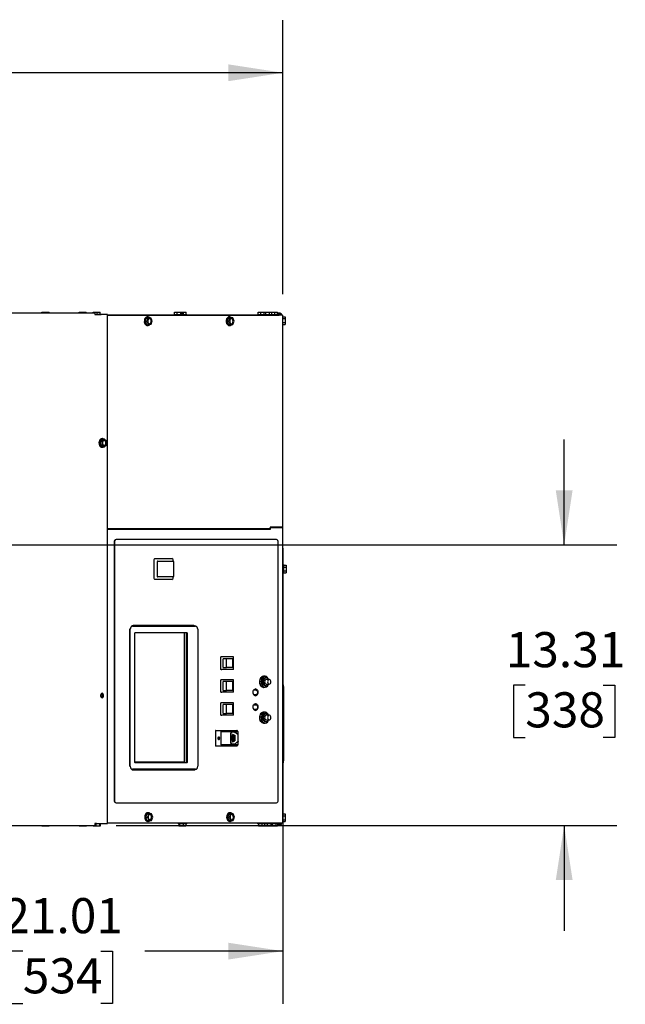
# Model space of a CAD drawing. Units: inches. Extents: x 1.1 to 15.9, y 0.5 to 10.4.
# Drawn here: x 9.2 to 10.6, y 8.1 to 10.4 of the extents above; entities that cross this region are included whole.
import ezdxf

# ---------------------------------------------------------------- set-up
doc = ezdxf.new("R2010")
doc.units = ezdxf.units.IN
doc.header["$MEASUREMENT"] = 0
doc.layers.add('FORMAT', color=7, linetype='Continuous')
doc.styles.add('SLDTEXTSTYLE0', font='TXT', dxfattribs={"width": 0.605})
doc.dimstyles.new('SLDDIMSTYLE0', dxfattribs={"dimtxt": 0.080892, "dimasz": 0.13, "dimexe": 0, "dimexo": 0.0625, "dimgap": 0.020223, "dimtad": 0, "dimtih": 1, "dimtoh": 1, "dimlfac": 20, "dimrnd": 1e-09, "dimzin": 12, "dimdsep": 46, "dimtxsty": 'SLDTEXTSTYLE0', "dimsah": 1, "dimcen": 0.09, "dimadec": 0, "dimazin": 3, "dimtfac": 1, "dimtofl": 0, "dimtmove": 0, "dimatfit": 3, "dimfxl": 0, "dimfrac": 2, "dimtolj": 1, "dimtzin": 12, "dimarcsym": 0})
doc.dimstyles.new('SLDDIMSTYLE1', dxfattribs={"dimtxt": 0.080892, "dimasz": 0.13, "dimexe": 0, "dimexo": 0.0625, "dimgap": 0.020223, "dimtad": 0, "dimtih": 1, "dimtoh": 1, "dimlfac": 20, "dimrnd": 1e-09, "dimzin": 12, "dimdsep": 46, "dimtxsty": 'SLDTEXTSTYLE0', "dimsah": 1, "dimcen": 0.09, "dimadec": 0, "dimazin": 3, "dimtfac": 1, "dimtmove": 0, "dimatfit": 0, "dimfxl": 0, "dimfrac": 2, "dimtolj": 1, "dimtzin": 12, "dimarcsym": 0})

# ---------------------------------------------------------------- blocks, each defined once
blk = doc.blocks.new('_D_17')
at = {"layer": 'FORMAT'}
for p, q in [((7.7224, 9.7541), (7.7224, 10.4385)), ((9.81, 9.7878), (9.81, 10.4385)), ((7.7224, 10.3135), (8.5378, 10.3135)), ((8.6428, 10.3135), (8.615, 10.3135)), ((8.615, 10.3135), (8.615, 10.1893)), ((8.8897, 10.3135), (8.9175, 10.3135)), ((8.9175, 10.3135), (8.9175, 10.1893)), ((9.81, 10.3135), (8.9946, 10.3135)), ((8.615, 10.1893), (8.6428, 10.1893)), ((8.9175, 10.1893), (8.8897, 10.1893))]:
    blk.add_line(p, q, dxfattribs=at)
for points in [[(7.7224, 10.3135), (7.8524, 10.2935), (7.8524, 10.3335)], [(9.81, 10.3135), (9.68, 10.3335), (9.68, 10.2935)]]:
    blk.add_solid(points, dxfattribs=at)
at = {"layer": 'FORMAT', "char_height": 0.08333, "attachment_point": 1, "style": 'SLDTEXTSTYLE0'}
for s, insert in [('41.75', (8.6273, 10.4395)), ('1060', (8.6428, 10.2967))]:
    blk.add_mtext(s, dxfattribs=dict(at, insert=insert))
blk = doc.blocks.new('_D_18')
at = {"layer": 'FORMAT'}
for p, q in [((9.81, 9.1848), (9.81, 8.1035)), ((8.7597, 9.1426), (8.7597, 8.1035)), ((8.7597, 8.2285), (9.0873, 8.2285)), ((9.1923, 8.2285), (9.1645, 8.2285)), ((9.1645, 8.2285), (9.1645, 8.1042)), ((9.3774, 8.2285), (9.4052, 8.2285)), ((9.4052, 8.2285), (9.4052, 8.1042)), ((9.81, 8.2285), (9.4824, 8.2285)), ((9.1645, 8.1042), (9.1923, 8.1042)), ((9.4052, 8.1042), (9.3774, 8.1042))]:
    blk.add_line(p, q, dxfattribs=at)
for points in [[(8.7597, 8.2285), (8.8897, 8.2085), (8.8897, 8.2485)], [(9.81, 8.2285), (9.68, 8.2485), (9.68, 8.2085)]]:
    blk.add_solid(points, dxfattribs=at)
at = {"layer": 'FORMAT', "char_height": 0.08333, "attachment_point": 1, "style": 'SLDTEXTSTYLE0'}
for s, insert in [('21.01', (9.146, 8.3544)), ('534', (9.1923, 8.2117))]:
    blk.add_mtext(s, dxfattribs=dict(at, insert=insert))
blk = doc.blocks.new('_D_19')
at = {"layer": 'FORMAT'}
for p, q in [((10.4778, 9.1926), (10.4778, 9.4426)), ((8.8097, 9.1926), (10.6028, 9.1926)), ((10.3853, 8.8598), (10.3575, 8.8598)), ((10.3575, 8.8598), (10.3575, 8.7356)), ((10.5704, 8.8598), (10.5982, 8.8598)), ((10.5982, 8.8598), (10.5982, 8.7356)), ((10.3575, 8.7356), (10.3853, 8.7356)), ((10.5982, 8.7356), (10.5704, 8.7356)), ((9.4137, 8.527), (10.6028, 8.527)), ((10.4778, 8.527), (10.4778, 8.277))]:
    blk.add_line(p, q, dxfattribs=at)
for points in [[(10.4778, 9.1926), (10.4978, 9.3226), (10.4578, 9.3226)], [(10.4778, 8.527), (10.4578, 8.397), (10.4978, 8.397)]]:
    blk.add_solid(points, dxfattribs=at)
at = {"layer": 'FORMAT', "char_height": 0.08333, "attachment_point": 1, "style": 'SLDTEXTSTYLE0'}
for s, insert in [('13.31', (10.339, 8.9858)), ('338', (10.3853, 8.843))]:
    blk.add_mtext(s, dxfattribs=dict(at, insert=insert))

msp = doc.modelspace()

# ---------------------------------------------------------------- linework, layer by layer
at = {"color": 7, "linetype": 'Continuous', "lineweight": 25}
for p, q in [((8.16031, 9.74346), (9.36372, 9.74346)), ((9.23735, 9.74346), (9.23735, 9.74546)), ((9.23735, 9.74546), (9.24024, 9.74546)), ((9.24024, 9.74346), (9.24024, 9.74546)), ((9.24024, 9.74546), (9.24909, 9.74546)), ((9.24909, 9.74346), (9.24909, 9.74546)), ((9.24909, 9.74546), (9.25504, 9.74546)), ((9.25504, 9.74346), (9.25504, 9.74546)), ((9.32634, 9.74346), (9.32634, 9.74546)), ((9.32634, 9.74546), (9.3334, 9.74546)), ((9.3334, 9.74346), (9.3334, 9.74546)), ((9.3334, 9.74546), (9.3418, 9.74546)), ((9.3418, 9.74346), (9.3418, 9.74546)), ((9.3418, 9.74546), (9.34314, 9.74546)), ((9.34314, 9.74346), (9.34314, 9.74546)), ((9.35942, 9.74346), (9.35942, 9.74546)), ((9.35942, 9.74546), (9.36058, 9.74546)), ((9.36058, 9.74346), (9.36058, 9.74546)), ((9.36058, 9.74546), (9.36891, 9.74546)), ((9.36372, 9.74346), (9.36372, 9.73933)), ((9.36372, 9.73946), (9.37809, 9.73946)), ((9.36474, 9.73933), (9.36372, 9.73933)), ((9.36474, 9.73933), (9.36766, 9.73933)), ((9.39372, 9.73933), (9.36766, 9.73933)), ((9.36891, 9.73946), (9.36891, 9.74546)), ((9.36891, 9.74546), (9.37607, 9.74546)), ((9.37607, 9.73946), (9.37607, 9.74546)), ((9.37809, 9.73933), (9.37809, 9.73946)), ((9.39372, 8.53117), (9.39372, 9.73933)), ((9.39372, 9.73791), (9.79962, 9.73791)), ((9.80879, 9.73783), (9.39372, 9.73783)), ((9.48543, 9.73101), (9.48291, 9.72272)), ((9.48291, 9.72272), (9.48715, 9.72272)), ((9.48291, 9.72272), (9.48672, 9.71549)), ((9.49177, 9.73206), (9.48543, 9.73101)), ((9.48543, 9.73101), (9.48968, 9.73101)), ((9.48968, 9.73101), (9.48715, 9.72272)), ((9.48715, 9.72272), (9.49097, 9.71549)), ((9.48925, 9.73412), (9.48815, 9.73412)), ((9.49601, 9.73206), (9.48968, 9.73101)), ((9.49177, 9.73206), (9.49601, 9.73206)), ((9.49982, 9.72483), (9.49601, 9.73206)), ((9.4973, 9.71654), (9.49982, 9.72483)), ((9.55134, 9.73946), (9.55134, 9.73791)), ((9.55134, 9.73946), (9.57204, 9.73946)), ((9.55267, 9.73946), (9.55267, 9.74546)), ((9.55267, 9.74546), (9.55282, 9.74546)), ((9.55282, 9.73946), (9.55282, 9.74546)), ((9.55282, 9.74546), (9.55868, 9.74546)), ((9.55868, 9.73946), (9.55868, 9.74546)), ((9.55868, 9.74546), (9.56755, 9.74546)), ((9.56755, 9.73946), (9.56755, 9.74546)), ((9.56755, 9.74546), (9.57056, 9.74546)), ((9.57056, 9.74546), (9.57071, 9.74546)), ((9.57056, 9.73946), (9.57056, 9.74546)), ((9.57071, 9.73946), (9.57071, 9.74546)), ((9.57071, 9.74546), (9.57422, 9.74546)), ((9.57204, 9.73791), (9.57204, 9.73946)), ((9.57204, 9.73946), (9.58141, 9.73946)), ((9.57422, 9.73946), (9.57422, 9.74546)), ((9.57422, 9.74546), (9.58011, 9.74546)), ((9.58011, 9.73946), (9.58011, 9.74546)), ((9.58141, 9.73946), (9.58159, 9.73946)), ((9.58159, 9.73791), (9.58159, 9.73946)), ((9.68057, 9.73163), (9.67732, 9.72387)), ((9.67732, 9.72387), (9.68045, 9.71601)), ((9.67732, 9.72387), (9.68157, 9.72387)), ((9.68057, 9.73163), (9.68481, 9.73163)), ((9.68481, 9.73163), (9.68157, 9.72387)), ((9.68157, 9.72387), (9.6847, 9.71601)), ((9.6837, 9.73412), (9.68261, 9.73412)), ((9.69119, 9.73154), (9.68481, 9.73163)), ((9.69108, 9.71591), (9.69432, 9.72368)), ((9.69432, 9.72368), (9.69119, 9.73154)), ((9.74974, 9.73946), (9.74974, 9.73791)), ((9.74974, 9.73946), (9.76437, 9.73946)), ((9.75137, 9.73946), (9.75137, 9.74546)), ((9.75137, 9.74546), (9.75771, 9.74546)), ((9.75771, 9.73946), (9.75771, 9.74546)), ((9.75771, 9.74546), (9.76575, 9.74546)), ((9.76437, 9.73946), (9.76437, 9.73791)), ((9.76437, 9.73946), (9.77895, 9.73946)), ((9.76575, 9.73946), (9.76575, 9.74546)), ((9.76575, 9.74546), (9.76944, 9.74546)), ((9.76944, 9.73946), (9.76944, 9.74546)), ((9.76944, 9.74546), (9.77841, 9.74546)), ((9.77841, 9.73946), (9.77841, 9.74546)), ((9.77841, 9.74546), (9.7837, 9.74546)), ((9.77895, 9.73946), (9.78507, 9.73946)), ((9.7837, 9.74546), (9.79055, 9.74546)), ((9.7837, 9.73946), (9.7837, 9.74546)), ((9.78507, 9.73791), (9.78507, 9.73946)), ((9.78507, 9.73946), (9.7909, 9.73946)), ((9.79055, 9.73946), (9.79055, 9.74546)), ((9.79055, 9.74546), (9.79693, 9.74546)), ((9.7909, 9.73946), (9.79857, 9.73946)), ((9.79693, 9.73946), (9.79693, 9.74546)), ((9.80329, 9.74251), (9.79693, 9.74251)), ((9.80329, 9.73993), (9.79693, 9.73993)), ((9.79857, 9.73791), (9.79857, 9.73946)), ((9.79962, 9.73791), (9.80072, 9.73791)), ((9.80072, 9.73791), (9.80072, 9.73783)), ((9.80742, 9.73838), (9.80484, 9.73838)), ((9.80484, 9.73838), (9.80484, 9.73783)), ((9.80742, 9.73838), (9.80742, 9.73783)), ((9.80879, 9.73783), (9.81, 9.73783)), ((9.81, 9.23483), (9.81, 9.73783)), ((9.81, 9.73436), (9.81497, 9.73436)), ((9.81, 9.72985), (9.81497, 9.72985)), ((9.81497, 9.73436), (9.81497, 9.72985)), ((9.81497, 9.72985), (9.81497, 9.72082)), ((9.48672, 9.71549), (9.49097, 9.71549)), ((9.48815, 9.71342), (9.48925, 9.71342)), ((9.49097, 9.71549), (9.4973, 9.71654)), ((9.68045, 9.71601), (9.6847, 9.71601)), ((9.68045, 9.71601), (9.68683, 9.71591)), ((9.68261, 9.71342), (9.6837, 9.71342)), ((9.6847, 9.71601), (9.69108, 9.71591)), ((9.68683, 9.71591), (9.69108, 9.71591)), ((9.81, 9.72082), (9.81497, 9.72082)), ((9.81, 9.71631), (9.81497, 9.71631)), ((9.81497, 9.72082), (9.81497, 9.71631)), ((9.38154, 9.44378), (9.37602, 9.43927)), ((9.38578, 9.44378), (9.38026, 9.43927)), ((9.38154, 9.4451), (9.38044, 9.4451)), ((9.38154, 9.44378), (9.38578, 9.44378)), ((9.39131, 9.43927), (9.38578, 9.44378)), ((9.37602, 9.43927), (9.38026, 9.43927)), ((9.37602, 9.43927), (9.37602, 9.43024)), ((9.37602, 9.43024), (9.38154, 9.42573)), ((9.37602, 9.43024), (9.38026, 9.43024)), ((9.38026, 9.43927), (9.38026, 9.43024)), ((9.38026, 9.43024), (9.38578, 9.42573)), ((9.38044, 9.4244), (9.38154, 9.4244)), ((9.38154, 9.42573), (9.38578, 9.42573)), ((9.38578, 9.42573), (9.39131, 9.43024)), ((9.39131, 9.43024), (9.39131, 9.43927)), ((9.78004, 9.23425), (9.78067, 9.23425)), ((9.80879, 9.23483), (9.78007, 9.23483)), ((9.78067, 9.23025), (9.78067, 9.23425)), ((9.78067, 9.23425), (9.80879, 9.23425)), ((9.80227, 9.23425), (9.80227, 9.23483)), ((9.80484, 9.23483), (9.80484, 9.23425)), ((9.80742, 9.23483), (9.80742, 9.23425)), ((9.81, 9.23483), (9.80879, 9.23483)), ((9.80879, 9.23425), (9.81, 9.23425)), ((9.81, 8.53267), (9.81, 9.23425)), ((9.77715, 9.2307), (9.39372, 9.2307)), ((9.39388, 9.2307), (9.39372, 9.23069)), ((9.39372, 9.23025), (9.78067, 9.23025)), ((9.77885, 9.23148), (9.77885, 9.23025)), ((9.40939, 9.19908), (9.40939, 8.58658)), ((9.40997, 9.19908), (9.40997, 8.58658)), ((9.41381, 9.20533), (9.41439, 9.20533)), ((9.79446, 9.20533), (9.41439, 9.20533)), ((9.79888, 8.58658), (9.79888, 9.19908)), ((9.50363, 9.15703), (9.50363, 9.11408)), ((9.50584, 9.16016), (9.50642, 9.16016)), ((9.50642, 9.16016), (9.54655, 9.16016)), ((9.51137, 9.15269), (9.51137, 9.11842)), ((9.51274, 9.15426), (9.51703, 9.15426)), ((9.51703, 9.15426), (9.54915, 9.15426)), ((9.54968, 9.15417), (9.54968, 9.15703)), ((9.55071, 9.11842), (9.55071, 9.15269)), ((9.81155, 9.1461), (9.81, 9.1461)), ((9.81155, 9.1461), (9.81155, 9.1254)), ((9.81155, 9.14478), (9.81755, 9.14478)), ((9.81155, 9.14027), (9.81755, 9.14027)), ((9.81755, 9.14478), (9.81755, 9.14027)), ((9.81755, 9.14027), (9.81755, 9.13124)), ((9.51703, 9.11686), (9.51274, 9.11686)), ((9.54915, 9.11686), (9.51703, 9.11686)), ((9.54968, 9.11408), (9.54968, 9.11695)), ((9.81, 9.1254), (9.81155, 9.1254)), ((9.81155, 9.13124), (9.81755, 9.13124)), ((9.81155, 9.12673), (9.81755, 9.12673)), ((9.81755, 9.13124), (9.81755, 9.12673)), ((9.50642, 9.11096), (9.50584, 9.11096)), ((9.54655, 9.11096), (9.50642, 9.11096)), ((9.59666, 9.00043), (9.45098, 9.00043)), ((9.45204, 9.00092), (9.59983, 9.00092)), ((9.45287, 9.00005), (9.60261, 9.00005)), ((9.59817, 9.00133), (9.45427, 9.00133)), ((9.60285, 9.00004), (9.5969, 9.00042)), ((9.44543, 8.98883), (9.44543, 8.67133)), ((9.44757, 8.66761), (9.44757, 8.99256)), ((9.45857, 8.67666), (9.45857, 8.9835)), ((9.45927, 8.9845), (9.58174, 8.9845)), ((9.5766, 8.67749), (9.5766, 8.9845)), ((9.57664, 8.67749), (9.57664, 8.9845)), ((9.58068, 8.67666), (9.58068, 8.9835)), ((9.58245, 8.9835), (9.58245, 8.67666)), ((9.60791, 8.99256), (9.60791, 8.66761)), ((9.66204, 8.92696), (9.66204, 8.89741)), ((9.66204, 8.92696), (9.66301, 8.92696)), ((9.66493, 8.92696), (9.66301, 8.92696)), ((9.69241, 8.92696), (9.66493, 8.92696)), ((9.6681, 8.90166), (9.6681, 8.92271)), ((9.67633, 8.92271), (9.6681, 8.92271)), ((9.67633, 8.90166), (9.67633, 8.92271)), ((9.69035, 8.92271), (9.67633, 8.92271)), ((9.69035, 8.92271), (9.69035, 8.90166)), ((9.69269, 8.92696), (9.69241, 8.92696)), ((9.69269, 8.89741), (9.69269, 8.92696)), ((9.66301, 8.89741), (9.66204, 8.89741)), ((9.66301, 8.89741), (9.66493, 8.89741)), ((9.69241, 8.89741), (9.66493, 8.89741)), ((9.6681, 8.90166), (9.67633, 8.90166)), ((9.69035, 8.90166), (9.67633, 8.90166)), ((9.69241, 8.89741), (9.69269, 8.89741)), ((9.66204, 8.87246), (9.66204, 8.84291)), ((9.66204, 8.87246), (9.66301, 8.87246)), ((9.66493, 8.87246), (9.66301, 8.87246)), ((9.69241, 8.87246), (9.66493, 8.87246)), ((9.6681, 8.84716), (9.6681, 8.86821)), ((9.67633, 8.86821), (9.6681, 8.86821)), ((9.67633, 8.84716), (9.67633, 8.86821)), ((9.69035, 8.86821), (9.67633, 8.86821)), ((9.69035, 8.86821), (9.69035, 8.84716)), ((9.69269, 8.87246), (9.69241, 8.87246)), ((9.69269, 8.84291), (9.69269, 8.87246)), ((9.76556, 8.88088), (9.76394, 8.88115)), ((9.76423, 8.88116), (9.76613, 8.88088)), ((9.76777, 8.88088), (9.76423, 8.88088)), ((9.77042, 8.87726), (9.76777, 8.87726)), ((9.76777, 8.85851), (9.77042, 8.85851)), ((9.77749, 8.87338), (9.77042, 8.87338)), ((9.77042, 8.86238), (9.77749, 8.86238)), ((9.81, 8.86088), (9.81097, 8.86088)), ((9.81097, 8.85178), (9.81097, 8.86088)), ((9.81167, 8.85688), (9.81097, 8.86088)), ((9.3823, 8.83577), (9.38228, 8.8363)), ((9.66301, 8.84291), (9.66204, 8.84291)), ((9.66301, 8.84291), (9.66493, 8.84291)), ((9.69241, 8.84291), (9.66493, 8.84291)), ((9.6681, 8.84716), (9.67633, 8.84716)), ((9.69035, 8.84716), (9.67633, 8.84716)), ((9.69241, 8.84291), (9.69269, 8.84291)), ((9.74594, 8.84767), (9.74029, 8.84767)), ((9.74032, 8.83792), (9.74594, 8.83792)), ((9.76423, 8.85488), (9.76777, 8.85488)), ((9.81097, 8.68498), (9.81097, 8.85178)), ((9.81167, 8.85688), (9.81167, 8.85142)), ((9.81167, 8.85142), (9.81167, 8.68534)), ((9.66204, 8.81801), (9.66204, 8.78846)), ((9.66204, 8.81801), (9.66301, 8.81801)), ((9.66493, 8.81801), (9.66301, 8.81801)), ((9.69241, 8.81801), (9.66493, 8.81801)), ((9.67633, 8.81376), (9.6681, 8.81376)), ((9.6681, 8.79271), (9.6681, 8.81376)), ((9.67633, 8.79271), (9.67633, 8.81376)), ((9.69035, 8.81376), (9.67633, 8.81376)), ((9.69035, 8.81376), (9.69035, 8.79271)), ((9.69269, 8.81801), (9.69241, 8.81801)), ((9.69269, 8.78846), (9.69269, 8.81801)), ((9.74594, 8.81267), (9.74023, 8.81267)), ((9.66301, 8.78846), (9.66204, 8.78846)), ((9.66301, 8.78846), (9.66493, 8.78846)), ((9.69241, 8.78846), (9.66493, 8.78846)), ((9.6681, 8.79271), (9.67633, 8.79271)), ((9.69035, 8.79271), (9.67633, 8.79271)), ((9.69241, 8.78846), (9.69269, 8.78846)), ((9.74038, 8.80292), (9.74594, 8.80292)), ((9.76556, 8.79588), (9.76394, 8.79615)), ((9.76423, 8.79616), (9.76613, 8.79588)), ((9.76777, 8.79588), (9.76423, 8.79588)), ((9.77042, 8.79226), (9.76777, 8.79226)), ((9.77749, 8.78838), (9.77042, 8.78838)), ((9.76423, 8.76988), (9.76777, 8.76988)), ((9.76777, 8.77351), (9.77042, 8.77351)), ((9.77042, 8.77738), (9.77749, 8.77738)), ((9.64954, 8.75107), (9.64954, 8.71663)), ((9.6506, 8.75257), (9.65307, 8.75257)), ((9.65307, 8.75257), (9.70041, 8.75257)), ((9.66241, 8.74837), (9.66241, 8.71933)), ((9.66347, 8.74987), (9.6739, 8.74987)), ((9.6739, 8.74987), (9.70256, 8.74987)), ((9.68657, 8.72206), (9.68657, 8.74563)), ((9.68699, 8.7461), (9.68664, 8.7461)), ((9.68664, 8.74503), (9.68664, 8.72342)), ((9.69493, 8.7485), (9.68824, 8.7485)), ((9.69532, 8.74797), (9.68857, 8.74797)), ((9.69047, 8.74298), (9.69047, 8.72547)), ((9.69109, 8.74272), (9.69047, 8.74298)), ((9.69053, 8.74295), (9.69053, 8.72549)), ((9.69109, 8.72573), (9.69109, 8.74272)), ((9.69234, 8.7422), (9.69172, 8.74246)), ((9.69172, 8.74246), (9.69172, 8.72599)), ((9.69177, 8.74244), (9.69177, 8.72601)), ((9.69234, 8.72625), (9.69234, 8.7422)), ((9.69359, 8.74169), (9.69297, 8.74195)), ((9.69297, 8.74195), (9.69297, 8.7265)), ((9.69302, 8.74192), (9.69302, 8.72653)), ((9.69359, 8.72676), (9.69359, 8.74169)), ((9.69484, 8.74117), (9.69421, 8.74143)), ((9.69421, 8.74143), (9.69421, 8.72702)), ((9.69427, 8.74141), (9.69427, 8.72704)), ((9.69484, 8.72728), (9.69484, 8.74117)), ((9.70191, 8.74987), (9.70191, 8.75107)), ((9.70403, 8.72732), (9.70403, 8.74113)), ((9.70406, 8.71933), (9.70406, 8.74837)), ((9.6739, 8.71783), (9.66347, 8.71783)), ((9.70256, 8.71783), (9.6739, 8.71783)), ((9.68679, 8.72235), (9.68657, 8.72235)), ((9.68706, 8.7216), (9.68664, 8.7216)), ((9.68719, 8.72056), (9.68819, 8.72056)), ((9.68959, 8.72963), (9.68783, 8.72993)), ((9.68783, 8.72993), (9.68783, 8.72972)), ((9.68783, 8.72972), (9.68976, 8.7294)), ((9.68791, 8.72972), (9.68783, 8.72972)), ((9.68791, 8.72992), (9.68791, 8.72972)), ((9.68791, 8.72972), (9.68976, 8.72941)), ((9.69493, 8.7192), (9.68824, 8.7192)), ((9.6884, 8.7383), (9.68832, 8.7383)), ((9.6884, 8.73714), (9.68832, 8.73714)), ((9.6884, 8.73507), (9.68832, 8.73507)), ((9.68832, 8.73302), (9.6884, 8.73302)), ((9.68857, 8.73657), (9.68835, 8.73661)), ((9.68835, 8.73661), (9.68835, 8.7364)), ((9.68835, 8.7364), (9.68976, 8.73616)), ((9.68843, 8.7364), (9.68835, 8.7364)), ((9.6885, 8.73749), (9.68842, 8.73749)), ((9.68843, 8.7364), (9.68843, 8.7366)), ((9.68976, 8.73618), (9.68843, 8.7364)), ((9.68865, 8.73657), (9.68857, 8.73657)), ((9.68857, 8.72047), (9.69532, 8.72047)), ((9.68872, 8.73766), (9.68864, 8.73766)), ((9.68874, 8.7336), (9.68866, 8.73378)), ((9.68885, 8.73864), (9.68877, 8.73864)), ((9.68886, 8.73748), (9.68878, 8.73748)), ((9.68914, 8.73169), (9.68897, 8.73172)), ((9.68897, 8.73172), (9.68897, 8.73085)), ((9.68897, 8.73085), (9.68914, 8.73083)), ((9.68905, 8.73085), (9.68897, 8.73085)), ((9.68976, 8.7387), (9.68898, 8.73883)), ((9.68898, 8.73746), (9.68976, 8.73732)), ((9.68907, 8.73566), (9.68898, 8.73566)), ((9.68905, 8.73171), (9.68905, 8.73085)), ((9.68905, 8.73085), (9.68914, 8.73084)), ((9.68976, 8.73734), (9.68906, 8.73746)), ((9.68908, 8.7386), (9.68976, 8.73849)), ((9.68976, 8.73753), (9.68908, 8.73765)), ((9.68976, 8.73637), (9.68909, 8.73649)), ((9.68919, 8.7322), (9.68911, 8.7322)), ((9.6892, 8.73428), (9.68912, 8.73428)), ((9.68914, 8.73083), (9.68914, 8.73169)), ((9.68976, 8.7385), (9.68916, 8.7386)), ((9.68949, 8.73366), (9.68939, 8.73348)), ((9.68947, 8.73348), (9.68939, 8.73348)), ((9.68947, 8.73348), (9.68954, 8.73359)), ((9.68976, 8.73065), (9.68959, 8.73068)), ((9.68959, 8.73068), (9.68959, 8.72963)), ((9.68967, 8.72963), (9.68959, 8.72963)), ((9.68969, 8.7349), (9.68961, 8.7349)), ((9.68969, 8.73283), (9.68961, 8.73283)), ((9.68967, 8.73066), (9.68967, 8.72963)), ((9.68976, 8.73849), (9.68976, 8.7387)), ((9.68976, 8.73732), (9.68976, 8.73753)), ((9.68976, 8.73616), (9.68976, 8.73637)), ((9.68976, 8.7294), (9.68976, 8.73065)), ((9.69047, 8.72547), (9.69109, 8.72573)), ((9.69172, 8.72599), (9.69234, 8.72625)), ((9.69297, 8.7265), (9.69359, 8.72676)), ((9.69421, 8.72702), (9.69484, 8.72728)), ((9.69609, 8.74066), (9.69546, 8.74091)), ((9.69546, 8.74091), (9.69546, 8.72754)), ((9.69546, 8.72754), (9.69609, 8.72779)), ((9.69552, 8.74089), (9.69552, 8.72756)), ((9.69609, 8.72779), (9.69609, 8.74066)), ((9.70191, 8.71663), (9.70191, 8.71783)), ((9.65307, 8.71513), (9.6506, 8.71513)), ((9.70041, 8.71513), (9.65307, 8.71513)), ((9.45857, 8.67749), (9.57664, 8.67749)), ((9.58174, 8.67566), (9.45927, 8.67566)), ((9.81097, 8.67588), (9.81, 8.67588)), ((9.81097, 8.67588), (9.81097, 8.68498)), ((9.81097, 8.67588), (9.81167, 8.67988)), ((9.81167, 8.68534), (9.81167, 8.67988)), ((9.45098, 8.65973), (9.59666, 8.65973)), ((9.60261, 8.66012), (9.45287, 8.66012)), ((9.45427, 8.65883), (9.59817, 8.65883)), ((9.5969, 8.65974), (9.60285, 8.66012)), ((9.41439, 8.58033), (9.41381, 8.58033)), ((9.41439, 8.58033), (9.79446, 8.58033)), ((9.48699, 8.5545), (9.4838, 8.54668)), ((9.48699, 8.5545), (9.49123, 8.5545)), ((9.49123, 8.5545), (9.48804, 8.54668)), ((9.49018, 8.55703), (9.48908, 8.55703)), ((9.49761, 8.5545), (9.49123, 8.5545)), ((9.5008, 8.54668), (9.49761, 8.5545)), ((9.68144, 8.5545), (9.67825, 8.54668)), ((9.68144, 8.5545), (9.68569, 8.5545)), ((9.68569, 8.5545), (9.6825, 8.54668)), ((9.68463, 8.55703), (9.68354, 8.55703)), ((9.69206, 8.5545), (9.68569, 8.5545)), ((9.69525, 8.54668), (9.69206, 8.5545)), ((9.36474, 8.53117), (9.36372, 8.53117)), ((9.36372, 8.53117), (9.36372, 8.52704)), ((9.37809, 8.53104), (9.36372, 8.53104)), ((9.36766, 8.53117), (9.36474, 8.53117)), ((9.36575, 8.53104), (9.36575, 8.52504)), ((9.36766, 8.53117), (9.39372, 8.53117)), ((9.37437, 8.53104), (9.37437, 8.52504)), ((9.37636, 8.53104), (9.37636, 8.52504)), ((9.37809, 8.53104), (9.37809, 8.53117)), ((9.80879, 8.53267), (9.39372, 8.53267)), ((9.79962, 8.53259), (9.39372, 8.53259)), ((9.4838, 8.54668), (9.48699, 8.53887)), ((9.4838, 8.54668), (9.48804, 8.54668)), ((9.48699, 8.53887), (9.49123, 8.53887)), ((9.48804, 8.54668), (9.49123, 8.53887)), ((9.48908, 8.53633), (9.49018, 8.53633)), ((9.49123, 8.53887), (9.49761, 8.53887)), ((9.49761, 8.53887), (9.5008, 8.54668)), ((9.56089, 8.53259), (9.56089, 8.53104)), ((9.58159, 8.53104), (9.56089, 8.53104)), ((9.56269, 8.53104), (9.56269, 8.52504)), ((9.56448, 8.53104), (9.56448, 8.52504)), ((9.57303, 8.53104), (9.57303, 8.52504)), ((9.57979, 8.53104), (9.57979, 8.52504)), ((9.58159, 8.53104), (9.58159, 8.53259)), ((9.67825, 8.54668), (9.68144, 8.53887)), ((9.67825, 8.54668), (9.6825, 8.54668)), ((9.68144, 8.53887), (9.68569, 8.53887)), ((9.6825, 8.54668), (9.68569, 8.53887)), ((9.68354, 8.53633), (9.68463, 8.53633)), ((9.68569, 8.53887), (9.69206, 8.53887)), ((9.69206, 8.53887), (9.69525, 8.54668)), ((9.74974, 8.53259), (9.74974, 8.53104)), ((9.76437, 8.53104), (9.74974, 8.53104)), ((9.75217, 8.53104), (9.75217, 8.52504)), ((9.75988, 8.53104), (9.75988, 8.52504)), ((9.76437, 8.53259), (9.76437, 8.53104)), ((9.78507, 8.53104), (9.76437, 8.53104)), ((9.76601, 8.53104), (9.76601, 8.52504)), ((9.77239, 8.53104), (9.77239, 8.52504)), ((9.7811, 8.53104), (9.7811, 8.52504)), ((9.78344, 8.53104), (9.78344, 8.52504)), ((9.78428, 8.53104), (9.78428, 8.52504)), ((9.78507, 8.53104), (9.78507, 8.53259)), ((9.79857, 8.53104), (9.78507, 8.53104)), ((9.79328, 8.53104), (9.79328, 8.52504)), ((9.79722, 8.53104), (9.79722, 8.52504)), ((9.79857, 8.53104), (9.79857, 8.53259)), ((9.79962, 8.53259), (9.80072, 8.53259)), ((9.80072, 8.53259), (9.80072, 8.53267)), ((9.80484, 8.53267), (9.80484, 8.53213)), ((9.80742, 8.53213), (9.80484, 8.53213)), ((9.80742, 8.53267), (9.80742, 8.53213)), ((9.81, 8.53267), (9.80879, 8.53267)), ((9.81, 8.55412), (9.81497, 8.55412)), ((9.81, 8.54961), (9.81497, 8.54961)), ((9.81, 8.54058), (9.81497, 8.54058)), ((9.81, 8.53607), (9.81497, 8.53607)), ((9.81497, 8.55412), (9.81497, 8.54961)), ((9.81497, 8.54961), (9.81497, 8.54058)), ((9.81497, 8.54058), (9.81497, 8.53607)), ((8.16031, 8.52704), (9.36372, 8.52704)), ((9.23767, 8.52704), (9.23767, 8.52504)), ((9.23937, 8.52504), (9.23767, 8.52504)), ((9.23937, 8.52704), (9.23937, 8.52504)), ((9.24789, 8.52504), (9.23937, 8.52504)), ((9.24789, 8.52704), (9.24789, 8.52504)), ((9.25472, 8.52504), (9.24789, 8.52504)), ((9.25472, 8.52704), (9.25472, 8.52504)), ((9.32602, 8.52704), (9.32602, 8.52504)), ((9.32839, 8.52504), (9.32602, 8.52504)), ((9.32839, 8.52704), (9.32839, 8.52504)), ((9.33712, 8.52504), (9.32839, 8.52504)), ((9.33712, 8.52704), (9.33712, 8.52504)), ((9.34347, 8.52504), (9.33712, 8.52504)), ((9.34347, 8.52704), (9.34347, 8.52504)), ((9.35913, 8.52704), (9.35913, 8.52504)), ((9.36575, 8.52504), (9.35913, 8.52504)), ((9.37437, 8.52504), (9.36575, 8.52504)), ((9.37636, 8.52504), (9.37437, 8.52504)), ((9.56448, 8.52504), (9.56269, 8.52504)), ((9.57303, 8.52504), (9.56448, 8.52504)), ((9.57979, 8.52504), (9.57303, 8.52504)), ((9.75988, 8.52504), (9.75217, 8.52504)), ((9.76601, 8.52504), (9.75988, 8.52504)), ((9.77239, 8.52504), (9.76601, 8.52504)), ((9.7811, 8.52504), (9.77239, 8.52504)), ((9.78344, 8.52504), (9.7811, 8.52504)), ((9.78428, 8.52504), (9.78344, 8.52504)), ((9.79328, 8.52504), (9.78428, 8.52504)), ((9.79722, 8.52504), (9.79328, 8.52504)), ((9.79722, 8.53058), (9.80329, 8.53058)), ((9.79722, 8.528), (9.80329, 8.528))]:
    msp.add_line(p, q, dxfattribs=at)
at = {"color": 7, "linetype": 'Continuous', "lineweight": 25, "flags": 128}
for points in [[(9.48815, 9.73412), (9.4873, 9.73405), (9.48544, 9.73339), (9.48378, 9.73207), (9.48241, 9.73019), (9.48143, 9.72787), (9.48091, 9.72527), (9.48088, 9.72256), (9.48135, 9.71994), (9.48228, 9.71759), (9.48362, 9.71565), (9.48526, 9.71427), (9.48709, 9.71353), (9.48815, 9.71342)], [(9.49363, 9.73206), (9.49214, 9.73328), (9.4903, 9.73401), (9.48839, 9.73405), (9.48654, 9.73339), (9.48487, 9.73207), (9.4835, 9.73019), (9.48252, 9.72787), (9.482, 9.72527), (9.48198, 9.72256), (9.48245, 9.71994), (9.48338, 9.71759), (9.48471, 9.71565), (9.48635, 9.71427), (9.48819, 9.71353), (9.4901, 9.71349), (9.49195, 9.71416), (9.49362, 9.71547), (9.49408, 9.716)], [(9.49788, 9.7245), (9.49744, 9.72658), (9.49652, 9.72832), (9.49524, 9.72951), (9.49374, 9.73001), (9.49222, 9.72976), (9.49085, 9.72878), (9.4898, 9.7272), (9.48919, 9.72521), (9.4891, 9.72304), (9.48954, 9.72096), (9.49046, 9.71922), (9.49174, 9.71803), (9.49324, 9.71753), (9.49476, 9.71779), (9.49613, 9.71876), (9.49718, 9.72034), (9.49779, 9.72234), (9.49788, 9.7245)], [(9.68261, 9.73412), (9.68078, 9.7338), (9.67901, 9.73279), (9.67748, 9.73117), (9.67631, 9.72904), (9.67556, 9.72655), (9.67529, 9.72388), (9.67552, 9.7212), (9.67623, 9.71869), (9.67738, 9.71653), (9.67888, 9.71486), (9.68064, 9.7138), (9.68253, 9.71342), (9.68261, 9.71342)], [(9.68851, 9.73158), (9.68743, 9.73268), (9.68567, 9.73374), (9.68378, 9.73412), (9.68188, 9.7338), (9.68011, 9.73279), (9.67858, 9.73117), (9.6774, 9.72904), (9.67665, 9.72655), (9.67638, 9.72388), (9.67661, 9.7212), (9.67733, 9.71869), (9.67847, 9.71653), (9.67998, 9.71486), (9.68173, 9.7138), (9.68363, 9.71342), (9.68552, 9.71375), (9.68729, 9.71476), (9.68846, 9.71591)], [(9.69236, 9.72371), (9.69211, 9.72585), (9.69136, 9.72774), (9.69019, 9.72915), (9.68876, 9.72992), (9.68722, 9.72994), (9.68577, 9.72922), (9.68459, 9.72784), (9.68381, 9.72597), (9.68352, 9.72384), (9.68378, 9.7217), (9.68453, 9.7198), (9.68569, 9.71839), (9.68713, 9.71763), (9.68867, 9.71761), (9.69011, 9.71833), (9.6913, 9.71971), (9.69208, 9.72157), (9.69236, 9.72371)], [(9.69151, 9.72371), (9.69126, 9.72585), (9.69051, 9.72774), (9.68934, 9.72915), (9.68791, 9.72992), (9.68752, 9.72999)], [(9.79962, 9.73791), (9.80019, 9.73784), (9.80019, 9.73783)], [(9.80153, 9.73783), (9.80152, 9.73784), (9.80072, 9.73791)], [(9.38044, 9.4451), (9.37855, 9.44475), (9.37679, 9.44372), (9.37527, 9.44207), (9.37411, 9.43993), (9.37338, 9.43743), (9.37313, 9.43475), (9.37338, 9.43208), (9.37411, 9.42958), (9.37527, 9.42744), (9.37679, 9.42579), (9.37855, 9.42476), (9.38044, 9.4244)], [(9.38154, 9.4451), (9.37965, 9.44475), (9.37788, 9.44372), (9.37637, 9.44207), (9.3752, 9.43993), (9.37447, 9.43743), (9.37422, 9.43475), (9.37447, 9.43208), (9.3752, 9.42958), (9.37637, 9.42744), (9.37788, 9.42579), (9.37965, 9.42476), (9.38154, 9.4244), (9.38344, 9.42476), (9.38513, 9.42573)], [(9.38513, 9.44378), (9.38344, 9.44475), (9.38154, 9.4451)], [(9.38578, 9.441), (9.38427, 9.44063), (9.38294, 9.43954), (9.38196, 9.43788), (9.38143, 9.43584), (9.38143, 9.43367), (9.38196, 9.43163), (9.38294, 9.42997), (9.38427, 9.42888), (9.38578, 9.4285), (9.3873, 9.42888), (9.38862, 9.42997), (9.38961, 9.43163), (9.39014, 9.43367), (9.39014, 9.43584), (9.38961, 9.43788), (9.38862, 9.43954), (9.3873, 9.44063), (9.38578, 9.441)], [(9.38536, 9.42853), (9.38645, 9.42888), (9.38778, 9.42997), (9.38876, 9.43163), (9.38929, 9.43367), (9.38929, 9.43584), (9.38876, 9.43788), (9.38778, 9.43954), (9.38645, 9.44063), (9.38536, 9.44098)], [(9.446, 8.99325), (9.4456, 8.99127), (9.44543, 8.98883)], [(9.76613, 8.85488), (9.76532, 8.8547), (9.76314, 8.8547), (9.76102, 8.85541), (9.75908, 8.85679), (9.75741, 8.85877), (9.7561, 8.86124), (9.75524, 8.86407), (9.75486, 8.86711), (9.75499, 8.87019), (9.75561, 8.87314), (9.7567, 8.87581), (9.7582, 8.87805), (9.76002, 8.87974), (9.76207, 8.8808), (9.76423, 8.88116), (9.76423, 8.88116)], [(9.76423, 8.88088), (9.76317, 8.88079), (9.76109, 8.8801), (9.75918, 8.87874), (9.75755, 8.8768), (9.75627, 8.87438), (9.75543, 8.87161), (9.75506, 8.86864), (9.75518, 8.86562), (9.75579, 8.86273), (9.75686, 8.86012), (9.75833, 8.85792), (9.76011, 8.85626), (9.76211, 8.85523), (9.76423, 8.85488), (9.76423, 8.85488)], [(9.7761, 8.87338), (9.77573, 8.87438), (9.77446, 8.8768), (9.77282, 8.87874), (9.77091, 8.8801), (9.76884, 8.88079), (9.7667, 8.88079), (9.76463, 8.8801), (9.76272, 8.87874), (9.76108, 8.8768), (9.75981, 8.87438), (9.75896, 8.87161), (9.75859, 8.86864), (9.75872, 8.86562), (9.75933, 8.86273), (9.7604, 8.86012), (9.76186, 8.85792), (9.76364, 8.85626), (9.76565, 8.85523), (9.76777, 8.85488), (9.76777, 8.85488)], [(9.76777, 8.87726), (9.76687, 8.87717), (9.76513, 8.87648), (9.76359, 8.87515), (9.76235, 8.87329), (9.76152, 8.87102), (9.76116, 8.86852), (9.76128, 8.86597), (9.76188, 8.86357), (9.76292, 8.86148), (9.76433, 8.85987), (9.76598, 8.85885), (9.76777, 8.85851), (9.76777, 8.85851)], [(9.77579, 8.87338), (9.7746, 8.87515), (9.77306, 8.87648), (9.77132, 8.87717), (9.76952, 8.87717), (9.76778, 8.87648), (9.76624, 8.87515), (9.76501, 8.87329), (9.76417, 8.87102), (9.76381, 8.86852), (9.76393, 8.86597), (9.76454, 8.86357), (9.76558, 8.86148), (9.76698, 8.85987), (9.76863, 8.85885), (9.77042, 8.85851), (9.77042, 8.85851)], [(9.77042, 8.87338), (9.76971, 8.87329), (9.76837, 8.87256), (9.76732, 8.8712), (9.76668, 8.86939), (9.76655, 8.86737), (9.76694, 8.86543), (9.7678, 8.86382), (9.76902, 8.86275), (9.77042, 8.86238)], [(9.77749, 8.86238), (9.7789, 8.86275), (9.78011, 8.86382), (9.78097, 8.86543), (9.78136, 8.86737), (9.78123, 8.86939), (9.7806, 8.8712), (9.77954, 8.87256), (9.77821, 8.87329), (9.77678, 8.87329), (9.77544, 8.87256), (9.77439, 8.8712), (9.77375, 8.86939), (9.77362, 8.86737), (9.77401, 8.86543), (9.77487, 8.86382), (9.77609, 8.86275), (9.77749, 8.86238)], [(9.38418, 8.83525), (9.38393, 8.83715), (9.38321, 8.83879), (9.38212, 8.83995), (9.38081, 8.84048), (9.37945, 8.8403), (9.37823, 8.83944), (9.37731, 8.83802), (9.37682, 8.83622), (9.37682, 8.83429), (9.37731, 8.83249), (9.37823, 8.83107), (9.37945, 8.83021), (9.38081, 8.83003), (9.38212, 8.83056), (9.38321, 8.83172), (9.38393, 8.83336), (9.38418, 8.83525)], [(9.37955, 8.84034), (9.37966, 8.8403), (9.38088, 8.83944), (9.3818, 8.83802), (9.38229, 8.83622), (9.38229, 8.83429), (9.3818, 8.83249), (9.38088, 8.83107), (9.37966, 8.83021), (9.37955, 8.83017)], [(9.74479, 8.85083), (9.74646, 8.85048), (9.74798, 8.84944), (9.74921, 8.84782), (9.75005, 8.84575), (9.75043, 8.84343), (9.7503, 8.84105), (9.74969, 8.83883), (9.74864, 8.83697), (9.74724, 8.83562), (9.74563, 8.83492), (9.74395, 8.83492), (9.74233, 8.83562), (9.74094, 8.83697), (9.73989, 8.83883), (9.73927, 8.84105), (9.73915, 8.84343), (9.73952, 8.84575), (9.74037, 8.84782), (9.7416, 8.84944), (9.74312, 8.85048), (9.74479, 8.85083)], [(9.74594, 8.83792), (9.74744, 8.83821), (9.74869, 8.83896), (9.74962, 8.84006), (9.7502, 8.84145), (9.75037, 8.84309), (9.74997, 8.84486), (9.74912, 8.84621), (9.74793, 8.84716), (9.74649, 8.84764), (9.74593, 8.8476)], [(9.76394, 8.85461), (9.76474, 8.8547), (9.76556, 8.85488)], [(9.74479, 8.81593), (9.74646, 8.81558), (9.74798, 8.81454), (9.74921, 8.81292), (9.75005, 8.81085), (9.75043, 8.80853), (9.7503, 8.80615), (9.74969, 8.80393), (9.74864, 8.80207), (9.74724, 8.80072), (9.74563, 8.80002), (9.74395, 8.80002), (9.74233, 8.80072), (9.74094, 8.80207), (9.73989, 8.80393), (9.73927, 8.80615), (9.73915, 8.80853), (9.73952, 8.81085), (9.74037, 8.81292), (9.7416, 8.81454), (9.74312, 8.81558), (9.74479, 8.81593)], [(9.74594, 8.80292), (9.74744, 8.80321), (9.74869, 8.80396), (9.74962, 8.80506), (9.7502, 8.80645), (9.75037, 8.80809), (9.74997, 8.80986), (9.74912, 8.81121), (9.74793, 8.81216), (9.74649, 8.81264), (9.74593, 8.8126)], [(9.76613, 8.76988), (9.76532, 8.7697), (9.76314, 8.7697), (9.76102, 8.77041), (9.75908, 8.77179), (9.75741, 8.77377), (9.7561, 8.77624), (9.75524, 8.77907), (9.75486, 8.78211), (9.75499, 8.78519), (9.75561, 8.78814), (9.7567, 8.79081), (9.7582, 8.79305), (9.76002, 8.79474), (9.76207, 8.7958), (9.76423, 8.79616), (9.76423, 8.79616)], [(9.76423, 8.79588), (9.76317, 8.79579), (9.76109, 8.7951), (9.75918, 8.79374), (9.75755, 8.7918), (9.75627, 8.78938), (9.75543, 8.78661), (9.75506, 8.78364), (9.75518, 8.78062), (9.75579, 8.77773), (9.75686, 8.77512), (9.75833, 8.77292), (9.76011, 8.77126), (9.76211, 8.77023), (9.76423, 8.76988), (9.76423, 8.76988)], [(9.7761, 8.78838), (9.77573, 8.78938), (9.77446, 8.7918), (9.77282, 8.79374), (9.77091, 8.7951), (9.76884, 8.79579), (9.7667, 8.79579), (9.76463, 8.7951), (9.76272, 8.79374), (9.76108, 8.7918), (9.75981, 8.78938), (9.75896, 8.78661), (9.75859, 8.78364), (9.75872, 8.78062), (9.75933, 8.77773), (9.7604, 8.77512), (9.76186, 8.77292), (9.76364, 8.77126), (9.76565, 8.77023), (9.76777, 8.76988), (9.76777, 8.76988)], [(9.76777, 8.79226), (9.76687, 8.79217), (9.76513, 8.79148), (9.76359, 8.79015), (9.76235, 8.78829), (9.76152, 8.78602), (9.76116, 8.78352), (9.76128, 8.78097), (9.76188, 8.77857), (9.76292, 8.77648), (9.76433, 8.77487), (9.76598, 8.77385), (9.76777, 8.77351), (9.76777, 8.77351)], [(9.77579, 8.78838), (9.7746, 8.79015), (9.77306, 8.79148), (9.77132, 8.79217), (9.76952, 8.79217), (9.76778, 8.79148), (9.76624, 8.79015), (9.76501, 8.78829), (9.76417, 8.78602), (9.76381, 8.78352), (9.76393, 8.78097), (9.76454, 8.77857), (9.76558, 8.77648), (9.76698, 8.77487), (9.76863, 8.77385), (9.77042, 8.77351), (9.77042, 8.77351)], [(9.77042, 8.78838), (9.76971, 8.78829), (9.76837, 8.78756), (9.76732, 8.7862), (9.76668, 8.78439), (9.76655, 8.78237), (9.76694, 8.78043), (9.7678, 8.77882), (9.76902, 8.77775), (9.77042, 8.77738)], [(9.77749, 8.77738), (9.7789, 8.77775), (9.78011, 8.77882), (9.78097, 8.78043), (9.78136, 8.78237), (9.78123, 8.78439), (9.7806, 8.7862), (9.77954, 8.78756), (9.77821, 8.78829), (9.77678, 8.78829), (9.77544, 8.78756), (9.77439, 8.7862), (9.77375, 8.78439), (9.77362, 8.78237), (9.77401, 8.78043), (9.77487, 8.77882), (9.77609, 8.77775), (9.77749, 8.77738)], [(9.76394, 8.76961), (9.76474, 8.7697), (9.76556, 8.76988)], [(9.68664, 8.74503), (9.68675, 8.74603), (9.68712, 8.74699), (9.68766, 8.74764), (9.68826, 8.74794), (9.68857, 8.74797)], [(9.68824, 8.7485), (9.68738, 8.74837), (9.68737, 8.74837)], [(9.69493, 8.7485), (9.69579, 8.74837), (9.69581, 8.74837)], [(9.69532, 8.74797), (9.69594, 8.74783), (9.69624, 8.74758)], [(9.70372, 8.74183), (9.69996, 8.74475), (9.6962, 8.74766)], [(9.70334, 8.742), (9.70361, 8.74192), (9.70366, 8.74186)], [(9.65762, 8.73072), (9.65846, 8.73096), (9.65918, 8.73164), (9.65966, 8.73265), (9.65983, 8.73385), (9.65966, 8.73505), (9.65918, 8.73606), (9.65846, 8.73674), (9.65762, 8.73697), (9.65677, 8.73674), (9.65606, 8.73606), (9.65558, 8.73505), (9.65541, 8.73385), (9.65558, 8.73265), (9.65606, 8.73164), (9.65677, 8.73096), (9.65762, 8.73072)], [(9.65566, 8.73529), (9.65613, 8.73421), (9.65628, 8.73353)], [(9.68737, 8.71933), (9.68738, 8.71933), (9.68824, 8.7192)], [(9.69581, 8.71933), (9.69579, 8.71933), (9.69493, 8.7192)], [(9.6962, 8.72079), (9.69996, 8.7237), (9.70372, 8.72662)], [(9.70366, 8.72659), (9.70361, 8.72653), (9.70334, 8.72645)], [(9.44543, 8.67133), (9.4456, 8.66889), (9.446, 8.66692)], [(9.48908, 8.55703), (9.48719, 8.55668), (9.48542, 8.55565), (9.48391, 8.554), (9.48274, 8.55186), (9.48201, 8.54936), (9.48176, 8.54668), (9.48201, 8.54401), (9.48274, 8.54151), (9.48391, 8.53937), (9.48542, 8.53772), (9.48719, 8.53669), (9.48908, 8.53633), (9.48908, 8.53633)], [(9.49498, 8.5545), (9.49384, 8.55565), (9.49207, 8.55668), (9.49018, 8.55703), (9.48828, 8.55668), (9.48652, 8.55565), (9.485, 8.554), (9.48384, 8.55186), (9.48311, 8.54936), (9.48286, 8.54668), (9.48311, 8.54401), (9.48384, 8.54151), (9.485, 8.53937), (9.48652, 8.53772), (9.48828, 8.53669), (9.49018, 8.53633), (9.49207, 8.53669), (9.49384, 8.53772), (9.49498, 8.53887)], [(9.68354, 8.55703), (9.68164, 8.55668), (9.67988, 8.55565), (9.67836, 8.554), (9.6772, 8.55186), (9.67647, 8.54936), (9.67622, 8.54668), (9.67647, 8.54401), (9.6772, 8.54151), (9.67836, 8.53937), (9.67988, 8.53772), (9.68164, 8.53669), (9.68354, 8.53633), (9.68354, 8.53633)], [(9.68943, 8.5545), (9.68829, 8.55565), (9.68653, 8.55668), (9.68463, 8.55703), (9.68274, 8.55668), (9.68097, 8.55565), (9.67946, 8.554), (9.67829, 8.55186), (9.67756, 8.54936), (9.67731, 8.54668), (9.67756, 8.54401), (9.67829, 8.54151), (9.67946, 8.53937), (9.68097, 8.53772), (9.68274, 8.53669), (9.68463, 8.53633), (9.68653, 8.53669), (9.68829, 8.53772), (9.68943, 8.53887)], [(9.49884, 8.54668), (9.49857, 8.54882), (9.49781, 8.5507), (9.49663, 8.5521), (9.49519, 8.55284), (9.49365, 8.55284), (9.49221, 8.5521), (9.49104, 8.5507), (9.49027, 8.54882), (9.49, 8.54668), (9.49027, 8.54455), (9.49104, 8.54267), (9.49221, 8.54127), (9.49365, 8.54053), (9.49519, 8.54053), (9.49663, 8.54127), (9.49781, 8.54267), (9.49857, 8.54455), (9.49884, 8.54668)], [(9.49799, 8.54668), (9.49772, 8.54882), (9.49696, 8.5507), (9.49578, 8.5521), (9.49434, 8.55284), (9.494, 8.55291)], [(9.69329, 8.54668), (9.69303, 8.54882), (9.69226, 8.5507), (9.69108, 8.5521), (9.68964, 8.55284), (9.68811, 8.55284), (9.68667, 8.5521), (9.68549, 8.5507), (9.68472, 8.54882), (9.68446, 8.54668), (9.68472, 8.54455), (9.68549, 8.54267), (9.68667, 8.54127), (9.68811, 8.54053), (9.68964, 8.54053), (9.69108, 8.54127), (9.69226, 8.54267), (9.69303, 8.54455), (9.69329, 8.54668)], [(9.69245, 8.54668), (9.69218, 8.54882), (9.69141, 8.5507), (9.69024, 8.5521), (9.68879, 8.55284), (9.68845, 8.55291)], [(9.80019, 8.53267), (9.80019, 8.53267), (9.79962, 8.53259)], [(9.80072, 8.53259), (9.80152, 8.53267), (9.80153, 8.53267)]]:
    msp.add_lwpolyline(points, dxfattribs=at)
at = {"color": 7, "linetype": 'Continuous', "lineweight": 25}
for centre, radius, start, end in [((9.4915, 9.72468), 0.00554, 358.11353, 73.54607), ((9.49113, 9.72326), 0.00603, 288.74157, 11.8549), ((9.68587, 9.723), 0.00569, 286.84733, 7.1938), ((9.80329, 9.73838), 0.00413, 0, 90), ((9.80329, 9.73838), 0.00155, 0, 90), ((9.77642, 9.23432), 0.00369, 281.42175, 8.04947), ((9.77214, 9.22979), 0.000913, 91.94681, 134.67878), ((9.41492, 9.19986), 0.00558, 101.42175, 188.04947), ((9.4155, 9.19986), 0.00558, 101.42175, 188.04947), ((9.79336, 9.19986), 0.00558, 351.95053, 78.57825), ((9.50639, 9.15742), 0.00279, 101.42175, 188.04947), ((9.54655, 9.15703), 0.00313, 0, 90), ((9.54915, 9.15269), 0.00156, 0, 90), ((9.54915, 9.11842), 0.00156, 270, 0), ((9.50639, 9.11369), 0.00279, 171.95053, 258.57825), ((9.54655, 9.11408), 0.00313, 270, 0), ((9.45439, 8.99441), 0.00692, 90.94366, 125.87665), ((9.59749, 8.99445), 0.00688, 55.71716, 89.11788), ((9.59806, 8.99444), 0.0069, 55.14505, 89.09596), ((9.45945, 8.98363), 0.000893, 101.42175, 188.04947), ((9.5798, 8.98363), 0.000893, 351.95053, 78.57825), ((9.58157, 8.98363), 0.000893, 351.95053, 78.57825), ((9.76657, 8.86459), 0.00978, 277.05278, 346.95015), ((9.76985, 8.86495), 0.00647, 275.06002, 336.58417), ((9.37437, 8.83581), 0.00621, 309.17507, 42.79573), ((9.37764, 8.83509), 0.00471, 284.74685, 8.35033), ((9.74338, 8.84476), 0.00616, 10.41217, 79.55966), ((9.7433, 8.84097), 0.00624, 281.06876, 347.84703), ((9.74089, 8.84456), 0.00732, 22.6307, 58.88716), ((9.7402, 8.84128), 0.00816, 309.92995, 339.05803), ((9.74096, 8.8096), 0.00725, 22.54158, 60.71863), ((9.7432, 8.80967), 0.00639, 10.47501, 78.27852), ((9.74333, 8.80602), 0.00619, 280.9251, 346.34723), ((9.7401, 8.80633), 0.00827, 312.10759, 338.98465), ((9.76657, 8.77959), 0.00978, 277.05278, 346.95015), ((9.76985, 8.77995), 0.00647, 275.06002, 336.58417), ((9.65086, 8.75126), 0.00134, 101.42175, 188.04947), ((9.66374, 8.74855), 0.00134, 101.42175, 188.04947), ((9.68798, 8.74593), 0.00144, 123.23392, 191.76608), ((9.70041, 8.75107), 0.0015, 0, 90), ((9.70256, 8.74837), 0.0015, 0, 90), ((9.70308, 8.74113), 0.000952, 358.55287, 51.24999), ((9.65215, 8.73385), 0.00415, 333.12881, 26.87119), ((9.66374, 8.71914), 0.00134, 171.95053, 258.57825), ((9.68804, 8.7218), 0.0015, 169.7142, 235.2858), ((9.68924, 8.72302), 0.00264, 171.26714, 255.0775), ((9.68923, 8.7329), 0.000919, 172.79367, 263.30425), ((9.68881, 8.73836), 0.000494, 96.09861, 186.6145), ((9.68914, 8.73831), 0.000819, 180.57415, 232.29633), ((9.68896, 8.73716), 0.000634, 148.08736, 181.02895), ((9.68909, 8.73714), 0.000766, 179.63885, 227.42224), ((9.68905, 8.73513), 0.000733, 95.07496, 185.20332), ((9.68922, 8.73497), 0.0009, 173.86968, 264.74941), ((9.68924, 8.73307), 0.000918, 129.37309, 183.20394), ((9.68887, 8.73838), 0.000471, 93.19827, 189.51484), ((9.68922, 8.73831), 0.000818, 180.51813, 232.35236), ((9.68904, 8.73715), 0.000637, 148.1766, 180.93971), ((9.68918, 8.73714), 0.000774, 179.90394, 227.15716), ((9.68911, 8.73515), 0.000711, 93.31453, 186.96374), ((9.68932, 8.73499), 0.000915, 174.83638, 263.78271), ((9.68924, 8.73309), 0.000837, 131.52128, 185.28361), ((9.68933, 8.73292), 0.000935, 173.77271, 262.32521), ((9.68879, 8.73724), 0.000448, 109.55695, 146.27307), ((9.6888, 8.73833), 0.000306, 95.15515, 190.88456), ((9.68912, 8.73827), 0.000621, 179.43848, 266.39892), ((9.6888, 8.73717), 0.000305, 93.01657, 189.99896), ((9.68912, 8.73711), 0.000626, 179.21921, 267.17923), ((9.68903, 8.73512), 0.000535, 94.65433, 186.53201), ((9.68918, 8.73498), 0.000694, 172.86832, 264.80882), ((9.68917, 8.73307), 0.000682, 129.27025, 184.71266), ((9.68924, 8.73293), 0.000747, 173.96095, 260.18127), ((9.68888, 8.73723), 0.000456, 109.91588, 145.91414), ((9.68873, 8.73744), 0.00141, 79.70522, 88.65538), ((9.68864, 8.73621), 0.00243, 79.62857, 86.95465), ((9.68875, 8.73622), 0.00125, 79.41716, 88.59283), ((9.68876, 8.7365), 0.00215, 79.13586, 87.44735), ((9.68883, 8.73621), 0.00127, 79.4836, 88.52639), ((9.68893, 8.73497), 0.000685, 353.66912, 85.61252), ((9.6889, 8.73498), 0.000889, 353.17314, 84.55343), ((9.68901, 8.73497), 0.000685, 353.66912, 85.61252), ((9.68908, 8.73273), 0.000535, 272.84535, 10.09568), ((9.68907, 8.73483), 0.000544, 275.17313, 7.52087), ((9.68906, 8.7348), 0.000725, 275.53611, 6.03354), ((9.68906, 8.73272), 0.000733, 275.00571, 9.40817), ((9.68914, 8.73275), 0.00056, 275.60901, 7.33202), ((9.68916, 8.73483), 0.000544, 275.17313, 7.52087), ((9.68863, 8.73285), 0.000985, 358.44163, 39.37862), ((9.68876, 8.73287), 0.000932, 357.22175, 40.5985), ((9.68864, 8.73289), 0.00115, 357.33923, 41.75452), ((9.69539, 8.72167), 0.00119, 266.55658, 316.1203), ((9.70256, 8.71933), 0.0015, 270, 0), ((9.70308, 8.72732), 0.000954, 308.81276, 1.38416), ((9.65086, 8.71644), 0.00134, 171.95053, 258.57825), ((9.70041, 8.71663), 0.0015, 270, 0), ((9.45945, 8.67654), 0.000893, 171.95053, 258.57825), ((9.5798, 8.67654), 0.000893, 281.42175, 8.04947), ((9.58157, 8.67654), 0.000893, 281.42175, 8.04947), ((9.45439, 8.66575), 0.00692, 234.12335, 269.05634), ((9.59749, 8.66572), 0.00688, 270.88212, 304.28284), ((9.59806, 8.66573), 0.0069, 270.90404, 304.85495), ((9.41492, 8.5858), 0.00558, 171.95053, 258.57825), ((9.4155, 8.5858), 0.00558, 171.95053, 258.57825), ((9.79336, 8.5858), 0.00558, 281.42175, 8.04947), ((9.49232, 8.54593), 0.00572, 287.00315, 7.58046), ((9.68678, 8.54593), 0.00572, 287.00315, 7.58046), ((9.80329, 8.53213), 0.00413, 270, 0), ((9.80329, 8.53213), 0.00155, 270, 0)]:
    msp.add_arc(centre, radius, start, end, dxfattribs=at)
for centre, major_axis, ratio, start_param, end_param in [((9.51274, 9.15269), (0, 0.00156), 0.8742759, 0, 1.5707963), ((9.51274, 9.11842), (0, 0.00156), 0.8742759, 1.5707963, 3.1415927), ((9.45288, 8.99254), (-0.00002, 0.00751), 0.7071029, 6.2812827, 7.8501764), ((9.6026, 8.99254), (0.00002, 0.00751), 0.7071029, 4.7161943, 6.2850879), ((9.45288, 8.66762), (0.00002, 0.00751), 0.7071029, 1.5746016, 3.1434953), ((9.6026, 8.66762), (-0.00002, 0.00751), 0.7071029, 3.13969, 4.7085837)]:
    msp.add_ellipse(centre, major_axis=major_axis, ratio=ratio, start_param=start_param, end_param=end_param, dxfattribs=at)

# ---------------------------------------------------------------- dimensions: what is measured, and where the dimension line sits
at = {"layer": 'FORMAT'}
for base, p1, p2, angle, dimstyle, picture, middle in [((9.81, 10.31355), (7.72245, 9.70412), (9.81, 9.73783), 0, 'SLDDIMSTYLE0', '_D_17', (8.76623, 10.31355)), ((10.47785, 8.52704), (8.75969, 9.19264), (9.36372, 8.52704), 90, 'SLDDIMSTYLE1', '_D_19', (10.47785, 8.85984)), ((8.75969, 8.22847), (9.81, 9.23483), (8.75969, 9.19264), 0, 'SLDDIMSTYLE0', '_D_18', (9.28485, 8.22847))]:
    dim = msp.add_linear_dim(base=base, p1=p1, p2=p2, angle=angle, dimstyle=dimstyle, dxfattribs=at)
    dim.commit()
    dim.dimension.update_dxf_attribs({"geometry": picture, "text_midpoint": middle, "dimtype": 160})

doc.saveas('drawing.dxf')
